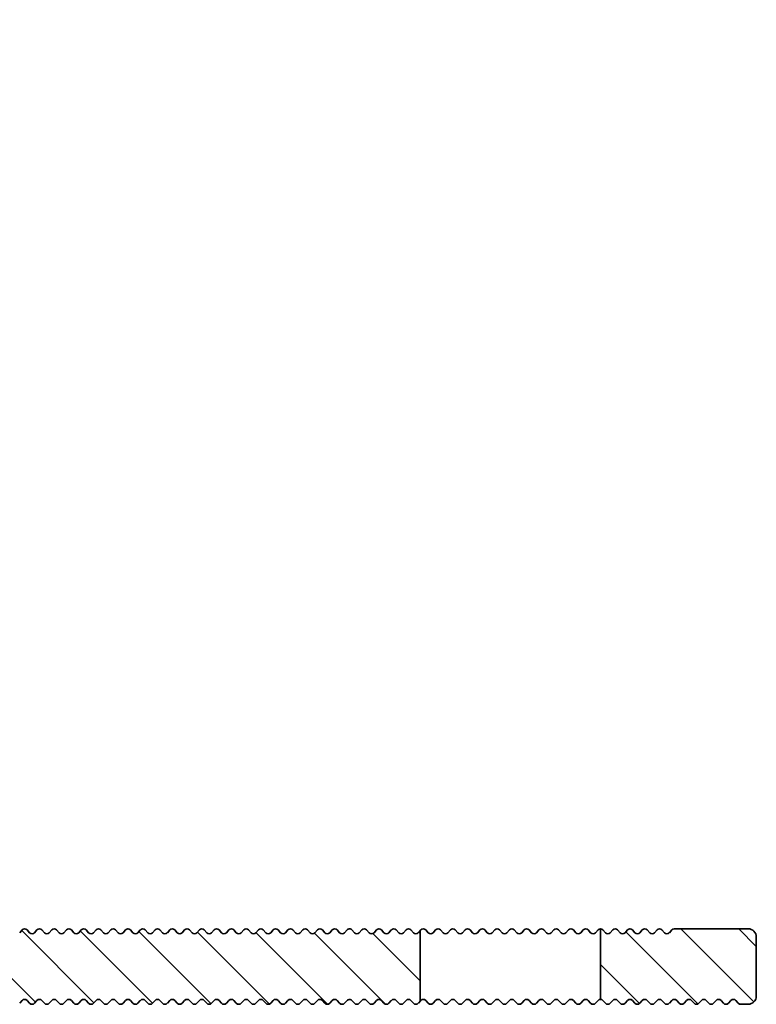
# Model space of a CAD drawing. Units: millimetres. Extents: x -99 to 492, y -60 to 940.
# Drawn here: x 54 to 99, y 540 to 600 of the extents above; entities that cross this region are included whole.
import ezdxf

# ---------------------------------------------------------------- set-up
doc = ezdxf.new("R2010")
doc.units = ezdxf.units.MM
doc.layers.add('AM_8', color=1, linetype='Continuous', lineweight=25)
doc.layers.add('GEO', color=4, linetype='Continuous', lineweight=35)

# ---------------------------------------------------------------- blocks, each defined once
blk = doc.blocks.new('FSX 75-60 - Trägerprofil')
at = {"layer": 'AM_8'}
h = blk.add_hatch(dxfattribs=at)
h.set_pattern_fill('_U', color=256, scale=2.5, angle=45, style=0, pattern_type=0)
h.set_pattern_definition([(45, (26, -591.5), (-1.767767, 1.767767), [])])
edge = h.paths.add_edge_path()
edge.add_line((-7.165, -12.821), (-12, -12.821))
edge.add_arc((-12, -13.321), 0.5, 90, 180)
edge.add_line((-12.5, -13.321), (-12.5, -16.071))
edge.add_arc((-12, -16.071), 0.5, 180, 270)
edge.add_line((-12, -16.571), (-2.5, -16.571))
edge.add_arc((-2.5, -17.071), 0.5, 0, 90, ccw=False)
edge.add_line((-2, -17.071), (-2, -46.4))
edge.add_arc((-2.5, -46.4), 0.5, -90, 0, ccw=False)
edge.add_line((-2.5, -46.9), (-12.5, -46.9))
edge.add_arc((-12.5, -47.1), 0.2, 90, 137.66616)
edge.add_line((-12.648, -46.965), (-12.802, -47.135))
edge.add_arc((-12.95, -47), 0.2, 270, 317.66616, ccw=False)
edge.add_line((-12.95, -47.2), (-27.95, -47.2))
edge.add_arc((-27.95, -47), 0.2, 222.33384, 270, ccw=False)
edge.add_line((-28.098, -47.135), (-28.252, -46.965))
edge.add_arc((-28.4, -47.1), 0.2, 42.33384, 137.66616)
edge.add_line((-28.548, -46.965), (-28.702, -47.135))
edge.add_arc((-28.85, -47), 0.2, 222.33384, 317.66616, ccw=False)
edge.add_line((-28.998, -47.135), (-29.152, -46.965))
edge.add_arc((-29.3, -47.1), 0.2, 42.33384, 137.66616)
edge.add_line((-29.448, -46.965), (-29.602, -47.135))
edge.add_arc((-29.75, -47), 0.2, 222.33384, 317.66616, ccw=False)
edge.add_line((-29.898, -47.135), (-30.052, -46.965))
edge.add_arc((-30.2, -47.1), 0.2, 42.33384, 137.66616)
edge.add_line((-30.348, -46.965), (-30.502, -47.135))
edge.add_arc((-30.65, -47), 0.2, 222.33384, 317.66616, ccw=False)
edge.add_line((-30.798, -47.135), (-30.952, -46.965))
edge.add_arc((-31.1, -47.1), 0.2, 42.33384, 137.66616)
edge.add_line((-31.248, -46.965), (-31.402, -47.135))
edge.add_arc((-31.55, -47), 0.2, 222.33384, 317.66616, ccw=False)
edge.add_line((-31.698, -47.135), (-31.852, -46.965))
edge.add_arc((-32, -47.1), 0.2, 42.33384, 137.66616)
edge.add_line((-32.148, -46.965), (-32.302, -47.135))
edge.add_arc((-32.45, -47), 0.2, 222.33384, 317.66616, ccw=False)
edge.add_line((-32.598, -47.135), (-32.752, -46.965))
edge.add_arc((-32.9, -47.1), 0.2, 42.33384, 137.66616)
edge.add_line((-33.048, -46.965), (-33.202, -47.135))
edge.add_arc((-33.35, -47), 0.2, 222.33384, 317.66616, ccw=False)
edge.add_line((-33.498, -47.135), (-33.652, -46.965))
edge.add_arc((-33.8, -47.1), 0.2, 42.33384, 137.66616)
edge.add_line((-33.948, -46.965), (-34.102, -47.135))
edge.add_arc((-34.25, -47), 0.2, 222.33384, 317.66616, ccw=False)
edge.add_line((-34.398, -47.135), (-34.552, -46.965))
edge.add_arc((-34.7, -47.1), 0.2, 42.33384, 137.66616)
edge.add_line((-34.848, -46.965), (-35.002, -47.135))
edge.add_arc((-35.15, -47), 0.2, 222.33384, 317.66616, ccw=False)
edge.add_line((-35.298, -47.135), (-35.452, -46.965))
edge.add_arc((-35.6, -47.1), 0.2, 42.33384, 137.66616)
edge.add_line((-35.748, -46.965), (-35.902, -47.135))
edge.add_arc((-36.05, -47), 0.2, 222.33384, 317.66616, ccw=False)
edge.add_line((-36.198, -47.135), (-36.352, -46.965))
edge.add_arc((-36.5, -47.1), 0.2, 42.33384, 137.66616)
edge.add_line((-36.648, -46.965), (-36.802, -47.135))
edge.add_arc((-36.95, -47), 0.2, 222.33384, 317.66616, ccw=False)
edge.add_line((-37.098, -47.135), (-37.252, -46.965))
edge.add_arc((-37.4, -47.1), 0.2, 42.33384, 137.66616)
edge.add_line((-37.548, -46.965), (-37.702, -47.135))
edge.add_arc((-37.85, -47), 0.2, 222.33384, 317.66616, ccw=False)
edge.add_line((-37.998, -47.135), (-38.152, -46.965))
edge.add_arc((-38.3, -47.1), 0.2, 42.33384, 137.66616)
edge.add_line((-38.448, -46.965), (-38.602, -47.135))
edge.add_arc((-38.75, -47), 0.2, 222.33384, 317.66616, ccw=False)
edge.add_line((-38.898, -47.135), (-39.052, -46.965))
edge.add_arc((-39.2, -47.1), 0.2, 42.33384, 137.66616)
edge.add_line((-39.348, -46.965), (-39.502, -47.135))
edge.add_arc((-39.65, -47), 0.2, 222.33384, 317.66616, ccw=False)
edge.add_line((-39.798, -47.135), (-39.952, -46.965))
edge.add_arc((-40.1, -47.1), 0.2, 42.33384, 137.66616)
edge.add_line((-40.248, -46.965), (-40.402, -47.135))
edge.add_arc((-40.55, -47), 0.2, 222.33384, 317.66616, ccw=False)
edge.add_line((-40.698, -47.135), (-40.852, -46.965))
edge.add_arc((-41, -47.1), 0.2, 42.33384, 137.66616)
edge.add_line((-41.148, -46.965), (-41.302, -47.135))
edge.add_arc((-41.45, -47), 0.2, 222.33384, 317.66616, ccw=False)
edge.add_line((-41.598, -47.135), (-41.752, -46.965))
edge.add_arc((-41.9, -47.1), 0.2, 42.33384, 137.66616)
edge.add_line((-42.048, -46.965), (-42.202, -47.135))
edge.add_arc((-42.35, -47), 0.2, 222.33384, 317.66616, ccw=False)
edge.add_line((-42.498, -47.135), (-42.652, -46.965))
edge.add_arc((-42.8, -47.1), 0.2, 42.33384, 137.66616)
edge.add_line((-42.948, -46.965), (-43.102, -47.135))
edge.add_arc((-43.25, -47), 0.2, 222.33384, 317.66616, ccw=False)
edge.add_line((-43.398, -47.135), (-43.552, -46.965))
edge.add_arc((-43.7, -47.1), 0.2, 42.33384, 137.66616)
edge.add_line((-43.848, -46.965), (-44.002, -47.135))
edge.add_arc((-44.15, -47), 0.2, 222.33384, 317.66616, ccw=False)
edge.add_line((-44.298, -47.135), (-44.452, -46.965))
edge.add_arc((-44.6, -47.1), 0.2, 42.33384, 137.66616)
edge.add_line((-44.748, -46.965), (-44.902, -47.135))
edge.add_arc((-45.05, -47), 0.2, 222.33384, 317.66616, ccw=False)
edge.add_line((-45.198, -47.135), (-45.352, -46.965))
edge.add_arc((-45.5, -47.1), 0.2, 42.33384, 137.66616)
edge.add_line((-45.648, -46.965), (-45.802, -47.135))
edge.add_arc((-45.95, -47), 0.2, 222.33384, 317.66616, ccw=False)
edge.add_line((-46.098, -47.135), (-46.252, -46.965))
edge.add_arc((-46.4, -47.1), 0.2, 42.33384, 137.66616)
edge.add_line((-46.548, -46.965), (-46.702, -47.135))
edge.add_arc((-46.85, -47), 0.2, 222.33384, 317.66616, ccw=False)
edge.add_line((-46.998, -47.135), (-47.152, -46.965))
edge.add_arc((-47.3, -47.1), 0.2, 42.33384, 137.66616)
edge.add_line((-47.448, -46.965), (-47.602, -47.135))
edge.add_arc((-47.75, -47), 0.2, 222.33384, 317.66616, ccw=False)
edge.add_line((-47.898, -47.135), (-48.052, -46.965))
edge.add_arc((-48.2, -47.1), 0.2, 42.33384, 137.66616)
edge.add_line((-48.348, -46.965), (-48.502, -47.135))
edge.add_arc((-48.65, -47), 0.2, 222.33384, 317.66616, ccw=False)
edge.add_line((-48.798, -47.135), (-48.952, -46.965))
edge.add_arc((-49.1, -47.1), 0.2, 42.33384, 137.66616)
edge.add_line((-49.248, -46.965), (-49.402, -47.135))
edge.add_arc((-49.55, -47), 0.2, 222.33384, 317.66616, ccw=False)
edge.add_line((-49.698, -47.135), (-49.852, -46.965))
edge.add_arc((-50, -47.1), 0.2, 42.33384, 137.66616)
edge.add_line((-50.148, -46.965), (-50.302, -47.135))
edge.add_arc((-50.45, -47), 0.2, 222.33384, 317.66616, ccw=False)
edge.add_line((-50.598, -47.135), (-50.752, -46.965))
edge.add_arc((-50.9, -47.1), 0.2, 42.33384, 137.66616)
edge.add_line((-51.048, -46.965), (-51.202, -47.135))
edge.add_arc((-51.35, -47), 0.2, 222.33384, 317.66616, ccw=False)
edge.add_line((-51.498, -47.135), (-51.652, -46.965))
edge.add_arc((-51.8, -47.1), 0.2, 42.33384, 137.66616)
edge.add_line((-51.948, -46.965), (-52.102, -47.135))
edge.add_arc((-52.25, -47), 0.2, 222.33384, 317.66616, ccw=False)
edge.add_line((-52.398, -47.135), (-52.5, -47.023))
edge.add_line((-52.5, -47.023), (-52.5, -51.323))
edge.add_line((-52.5, -51.323), (-52.398, -51.435))
edge.add_arc((-52.25, -51.3), 0.2, 222.33384, 317.66616)
edge.add_line((-52.102, -51.435), (-51.948, -51.265))
edge.add_arc((-51.8, -51.4), 0.2, 42.33384, 137.66616, ccw=False)
edge.add_line((-51.652, -51.265), (-51.498, -51.435))
edge.add_arc((-51.35, -51.3), 0.2, 222.33384, 317.66616)
edge.add_line((-51.202, -51.435), (-51.048, -51.265))
edge.add_arc((-50.9, -51.4), 0.2, 42.33384, 137.66616, ccw=False)
edge.add_line((-50.752, -51.265), (-50.598, -51.435))
edge.add_arc((-50.45, -51.3), 0.2, 222.33384, 317.66616)
edge.add_line((-50.302, -51.435), (-50.148, -51.265))
edge.add_arc((-50, -51.4), 0.2, 42.33384, 137.66616, ccw=False)
edge.add_line((-49.852, -51.265), (-49.698, -51.435))
edge.add_arc((-49.55, -51.3), 0.2, 222.33384, 317.66616)
edge.add_line((-49.402, -51.435), (-49.248, -51.265))
edge.add_arc((-49.1, -51.4), 0.2, 42.33384, 137.66616, ccw=False)
edge.add_line((-48.952, -51.265), (-48.798, -51.435))
edge.add_arc((-48.65, -51.3), 0.2, 222.33384, 317.66616)
edge.add_line((-48.502, -51.435), (-48.348, -51.265))
edge.add_arc((-48.2, -51.4), 0.2, 42.33384, 137.66616, ccw=False)
edge.add_line((-48.052, -51.265), (-47.898, -51.435))
edge.add_arc((-47.75, -51.3), 0.2, 222.33384, 317.66616)
edge.add_line((-47.602, -51.435), (-47.448, -51.265))
edge.add_arc((-47.3, -51.4), 0.2, 42.33384, 137.66616, ccw=False)
edge.add_line((-47.152, -51.265), (-46.998, -51.435))
edge.add_arc((-46.85, -51.3), 0.2, 222.33384, 317.66616)
edge.add_line((-46.702, -51.435), (-46.548, -51.265))
edge.add_arc((-46.4, -51.4), 0.2, 42.33384, 137.66616, ccw=False)
edge.add_line((-46.252, -51.265), (-46.098, -51.435))
edge.add_arc((-45.95, -51.3), 0.2, 222.33384, 317.66616)
edge.add_line((-45.802, -51.435), (-45.648, -51.265))
edge.add_arc((-45.5, -51.4), 0.2, 42.33384, 137.66616, ccw=False)
edge.add_line((-45.352, -51.265), (-45.198, -51.435))
edge.add_arc((-45.05, -51.3), 0.2, 222.33384, 317.66616)
edge.add_line((-44.902, -51.435), (-44.748, -51.265))
edge.add_arc((-44.6, -51.4), 0.2, 42.33384, 137.66616, ccw=False)
edge.add_line((-44.452, -51.265), (-44.298, -51.435))
edge.add_arc((-44.15, -51.3), 0.2, 222.33384, 317.66616)
edge.add_line((-44.002, -51.435), (-43.848, -51.265))
edge.add_arc((-43.7, -51.4), 0.2, 42.33384, 137.66616, ccw=False)
edge.add_line((-43.552, -51.265), (-43.398, -51.435))
edge.add_arc((-43.25, -51.3), 0.2, 222.33384, 317.66616)
edge.add_line((-43.102, -51.435), (-42.948, -51.265))
edge.add_arc((-42.8, -51.4), 0.2, 42.33384, 137.66616, ccw=False)
edge.add_line((-42.652, -51.265), (-42.498, -51.435))
edge.add_arc((-42.35, -51.3), 0.2, 222.33384, 317.66616)
edge.add_line((-42.202, -51.435), (-42.048, -51.265))
edge.add_arc((-41.9, -51.4), 0.2, 42.33384, 137.66616, ccw=False)
edge.add_line((-41.752, -51.265), (-41.598, -51.435))
edge.add_arc((-41.45, -51.3), 0.2, 222.33384, 317.66616)
edge.add_line((-41.302, -51.435), (-41.148, -51.265))
edge.add_arc((-41, -51.4), 0.2, 42.33384, 137.66616, ccw=False)
edge.add_line((-40.852, -51.265), (-40.698, -51.435))
edge.add_arc((-40.55, -51.3), 0.2, 222.33384, 317.66616)
edge.add_line((-40.402, -51.435), (-40.248, -51.265))
edge.add_arc((-40.1, -51.4), 0.2, 42.33384, 137.66616, ccw=False)
edge.add_line((-39.952, -51.265), (-39.798, -51.435))
edge.add_arc((-39.65, -51.3), 0.2, 222.33384, 317.66616)
edge.add_line((-39.502, -51.435), (-39.348, -51.265))
edge.add_arc((-39.2, -51.4), 0.2, 42.33384, 137.66616, ccw=False)
edge.add_line((-39.052, -51.265), (-38.898, -51.435))
edge.add_arc((-38.75, -51.3), 0.2, 222.33384, 317.66616)
edge.add_line((-38.602, -51.435), (-38.448, -51.265))
edge.add_arc((-38.3, -51.4), 0.2, 42.33384, 137.66616, ccw=False)
edge.add_line((-38.152, -51.265), (-37.998, -51.435))
edge.add_arc((-37.85, -51.3), 0.2, 222.33384, 317.66616)
edge.add_line((-37.702, -51.435), (-37.548, -51.265))
edge.add_arc((-37.4, -51.4), 0.2, 42.33384, 137.66616, ccw=False)
edge.add_line((-37.252, -51.265), (-37.098, -51.435))
edge.add_arc((-36.95, -51.3), 0.2, 222.33384, 317.66616)
edge.add_line((-36.802, -51.435), (-36.648, -51.265))
edge.add_arc((-36.5, -51.4), 0.2, 42.33384, 137.66616, ccw=False)
edge.add_line((-36.352, -51.265), (-36.198, -51.435))
edge.add_arc((-36.05, -51.3), 0.2, 222.33384, 317.66616)
edge.add_line((-35.902, -51.435), (-35.748, -51.265))
edge.add_arc((-35.6, -51.4), 0.2, 42.33384, 137.66616, ccw=False)
edge.add_line((-35.452, -51.265), (-35.298, -51.435))
edge.add_arc((-35.15, -51.3), 0.2, 222.33384, 317.66616)
edge.add_line((-35.002, -51.435), (-34.848, -51.265))
edge.add_arc((-34.7, -51.4), 0.2, 42.33384, 137.66616, ccw=False)
edge.add_line((-34.552, -51.265), (-34.398, -51.435))
edge.add_arc((-34.25, -51.3), 0.2, 222.33384, 317.66616)
edge.add_line((-34.102, -51.435), (-33.948, -51.265))
edge.add_arc((-33.8, -51.4), 0.2, 42.33384, 137.66616, ccw=False)
edge.add_line((-33.652, -51.265), (-33.498, -51.435))
edge.add_arc((-33.35, -51.3), 0.2, 222.33384, 317.66616)
edge.add_line((-33.202, -51.435), (-33.048, -51.265))
edge.add_arc((-32.9, -51.4), 0.2, 42.33384, 137.66616, ccw=False)
edge.add_line((-32.752, -51.265), (-32.598, -51.435))
edge.add_arc((-32.45, -51.3), 0.2, 222.33384, 317.66616)
edge.add_line((-32.302, -51.435), (-32.148, -51.265))
edge.add_arc((-32, -51.4), 0.2, 42.33384, 137.66616, ccw=False)
edge.add_line((-31.852, -51.265), (-31.698, -51.435))
edge.add_arc((-31.55, -51.3), 0.2, 222.33384, 317.66616)
edge.add_line((-31.402, -51.435), (-31.248, -51.265))
edge.add_arc((-31.1, -51.4), 0.2, 42.33384, 137.66616, ccw=False)
edge.add_line((-30.952, -51.265), (-30.798, -51.435))
edge.add_arc((-30.65, -51.3), 0.2, 222.33384, 317.66616)
edge.add_line((-30.502, -51.435), (-30.348, -51.265))
edge.add_arc((-30.2, -51.4), 0.2, 42.33384, 137.66616, ccw=False)
edge.add_line((-30.052, -51.265), (-29.898, -51.435))
edge.add_arc((-29.75, -51.3), 0.2, 222.33384, 317.66616)
edge.add_line((-29.602, -51.435), (-29.448, -51.265))
edge.add_arc((-29.3, -51.4), 0.2, 42.33384, 137.66616, ccw=False)
edge.add_line((-29.152, -51.265), (-28.998, -51.435))
edge.add_arc((-28.85, -51.3), 0.2, 222.33384, 317.66616)
edge.add_line((-28.702, -51.435), (-28.548, -51.265))
edge.add_arc((-28.4, -51.4), 0.2, 42.33384, 137.66616, ccw=False)
edge.add_line((-28.252, -51.265), (-28.098, -51.435))
edge.add_arc((-27.95, -51.3), 0.2, 222.33384, 317.66616)
edge.add_line((-27.802, -51.435), (-27.648, -51.265))
edge.add_arc((-27.5, -51.4), 0.2, 42.33384, 137.66616, ccw=False)
edge.add_line((-27.352, -51.265), (-27.198, -51.435))
edge.add_arc((-27.05, -51.3), 0.2, 222.33384, 317.66616)
edge.add_line((-26.902, -51.435), (-26.748, -51.265))
edge.add_arc((-26.6, -51.4), 0.2, 42.33384, 137.66616, ccw=False)
edge.add_line((-26.452, -51.265), (-26.298, -51.435))
edge.add_arc((-26.15, -51.3), 0.2, 222.33384, 317.66616)
edge.add_line((-26.002, -51.435), (-25.848, -51.265))
edge.add_arc((-25.7, -51.4), 0.2, 42.33384, 137.66616, ccw=False)
edge.add_line((-25.552, -51.265), (-25.398, -51.435))
edge.add_arc((-25.25, -51.3), 0.2, 222.33384, 317.66616)
edge.add_line((-25.102, -51.435), (-24.948, -51.265))
edge.add_arc((-24.8, -51.4), 0.2, 42.33384, 137.66616, ccw=False)
edge.add_line((-24.652, -51.265), (-24.498, -51.435))
edge.add_arc((-24.35, -51.3), 0.2, 222.33384, 317.66616)
edge.add_line((-24.202, -51.435), (-24.048, -51.265))
edge.add_arc((-23.9, -51.4), 0.2, 42.33384, 137.66616, ccw=False)
edge.add_line((-23.752, -51.265), (-23.598, -51.435))
edge.add_arc((-23.45, -51.3), 0.2, 222.33384, 317.66616)
edge.add_line((-23.302, -51.435), (-23.148, -51.265))
edge.add_arc((-23, -51.4), 0.2, 42.33384, 137.66616, ccw=False)
edge.add_line((-22.852, -51.265), (-22.698, -51.435))
edge.add_arc((-22.55, -51.3), 0.2, 222.33384, 317.66616)
edge.add_line((-22.402, -51.435), (-22.248, -51.265))
edge.add_arc((-22.1, -51.4), 0.2, 42.33384, 137.66616, ccw=False)
edge.add_line((-21.952, -51.265), (-21.798, -51.435))
edge.add_arc((-21.65, -51.3), 0.2, 222.33384, 317.66616)
edge.add_line((-21.502, -51.435), (-21.348, -51.265))
edge.add_arc((-21.2, -51.4), 0.2, 42.33384, 137.66616, ccw=False)
edge.add_line((-21.052, -51.265), (-20.898, -51.435))
edge.add_arc((-20.75, -51.3), 0.2, 222.33384, 317.66616)
edge.add_line((-20.602, -51.435), (-20.448, -51.265))
edge.add_arc((-20.3, -51.4), 0.2, 42.33384, 137.66616, ccw=False)
edge.add_line((-20.152, -51.265), (-19.998, -51.435))
edge.add_arc((-19.85, -51.3), 0.2, 222.33384, 317.66616)
edge.add_line((-19.702, -51.435), (-19.548, -51.265))
edge.add_arc((-19.4, -51.4), 0.2, 42.33384, 137.66616, ccw=False)
edge.add_line((-19.252, -51.265), (-19.098, -51.435))
edge.add_arc((-18.95, -51.3), 0.2, 222.33384, 317.66616)
edge.add_line((-18.802, -51.435), (-18.648, -51.265))
edge.add_arc((-18.5, -51.4), 0.2, 42.33384, 137.66616, ccw=False)
edge.add_line((-18.352, -51.265), (-18.198, -51.435))
edge.add_arc((-18.05, -51.3), 0.2, 222.33384, 317.66616)
edge.add_line((-17.902, -51.435), (-17.748, -51.265))
edge.add_arc((-17.6, -51.4), 0.2, 42.33384, 137.66616, ccw=False)
edge.add_line((-17.452, -51.265), (-17.298, -51.435))
edge.add_arc((-17.15, -51.3), 0.2, 222.33384, 317.66616)
edge.add_line((-17.002, -51.435), (-16.848, -51.265))
edge.add_arc((-16.7, -51.4), 0.2, 42.33384, 137.66616, ccw=False)
edge.add_line((-16.552, -51.265), (-16.398, -51.435))
edge.add_arc((-16.25, -51.3), 0.2, 222.33384, 317.66616)
edge.add_line((-16.102, -51.435), (-15.948, -51.265))
edge.add_arc((-15.8, -51.4), 0.2, 42.33384, 137.66616, ccw=False)
edge.add_line((-15.652, -51.265), (-15.498, -51.435))
edge.add_arc((-15.35, -51.3), 0.2, 222.33384, 317.66616)
edge.add_line((-15.202, -51.435), (-15.048, -51.265))
edge.add_arc((-14.9, -51.4), 0.2, 42.33384, 137.66616, ccw=False)
edge.add_line((-14.752, -51.265), (-14.598, -51.435))
edge.add_arc((-14.45, -51.3), 0.2, 222.33384, 317.66616)
edge.add_line((-14.302, -51.435), (-14.148, -51.265))
edge.add_arc((-14, -51.4), 0.2, 42.33384, 137.66616, ccw=False)
edge.add_line((-13.852, -51.265), (-13.698, -51.435))
edge.add_arc((-13.55, -51.3), 0.2, 222.33384, 317.66616)
edge.add_line((-13.402, -51.435), (-13.248, -51.265))
edge.add_arc((-13.1, -51.4), 0.2, 42.33384, 137.66616, ccw=False)
edge.add_line((-12.952, -51.265), (-12.798, -51.435))
edge.add_arc((-12.65, -51.3), 0.2, 222.33384, 317.66616)
edge.add_line((-12.502, -51.435), (-12.348, -51.265))
edge.add_arc((-12.2, -51.4), 0.2, 42.33384, 137.66616, ccw=False)
edge.add_line((-12.052, -51.265), (-11.898, -51.435))
edge.add_arc((-11.75, -51.3), 0.2, 222.33384, 317.66616)
edge.add_line((-11.602, -51.435), (-11.448, -51.265))
edge.add_arc((-11.3, -51.4), 0.2, 42.33384, 137.66616, ccw=False)
edge.add_line((-11.152, -51.265), (-10.998, -51.435))
edge.add_arc((-10.85, -51.3), 0.2, 222.33384, 317.66616)
edge.add_line((-10.702, -51.435), (-10.548, -51.265))
edge.add_arc((-10.4, -51.4), 0.2, 42.33384, 137.66616, ccw=False)
edge.add_line((-10.252, -51.265), (-10.098, -51.435))
edge.add_arc((-9.95, -51.3), 0.2, 222.33384, 317.66616)
edge.add_line((-9.802, -51.435), (-9.648, -51.265))
edge.add_arc((-9.5, -51.4), 0.2, 42.33384, 137.66616, ccw=False)
edge.add_line((-9.352, -51.265), (-9.198, -51.435))
edge.add_arc((-9.05, -51.3), 0.2, 222.33384, 317.66616)
edge.add_line((-8.902, -51.435), (-8.748, -51.265))
edge.add_arc((-8.6, -51.4), 0.2, 42.33384, 137.66616, ccw=False)
edge.add_line((-8.452, -51.265), (-8.298, -51.435))
edge.add_arc((-8.15, -51.3), 0.2, 222.33384, 317.66616)
edge.add_line((-8.002, -51.435), (-7.848, -51.265))
edge.add_arc((-7.7, -51.4), 0.2, 42.33384, 137.66616, ccw=False)
edge.add_line((-7.552, -51.265), (-7.398, -51.435))
edge.add_arc((-7.25, -51.3), 0.2, 222.33384, 317.66616)
edge.add_line((-7.102, -51.435), (-6.948, -51.265))
edge.add_arc((-6.8, -51.4), 0.2, 42.33384, 137.66616, ccw=False)
edge.add_line((-6.652, -51.265), (-6.498, -51.435))
edge.add_arc((-6.35, -51.3), 0.2, 222.33384, 317.66616)
edge.add_line((-6.202, -51.435), (-6.048, -51.265))
edge.add_arc((-5.9, -51.4), 0.2, 42.33384, 137.66616, ccw=False)
edge.add_line((-5.752, -51.265), (-5.598, -51.435))
edge.add_arc((-5.45, -51.3), 0.2, 222.33384, 317.66616)
edge.add_line((-5.302, -51.435), (-5.148, -51.265))
edge.add_arc((-5, -51.4), 0.2, 42.33384, 137.66616, ccw=False)
edge.add_line((-4.852, -51.265), (-4.698, -51.435))
edge.add_arc((-4.55, -51.3), 0.2, 222.33384, 317.66616)
edge.add_line((-4.402, -51.435), (-4.248, -51.265))
edge.add_arc((-4.1, -51.4), 0.2, 42.33384, 137.66616, ccw=False)
edge.add_line((-3.952, -51.265), (-3.798, -51.435))
edge.add_arc((-3.65, -51.3), 0.2, 222.33384, 317.66616)
edge.add_line((-3.502, -51.435), (-3.348, -51.265))
edge.add_arc((-3.2, -51.4), 0.2, 42.33384, 137.66616, ccw=False)
edge.add_line((-3.052, -51.265), (-2.898, -51.435))
edge.add_arc((-2.75, -51.3), 0.2, 222.33384, 317.66616)
edge.add_line((-2.602, -51.435), (-2.448, -51.265))
edge.add_arc((-2.3, -51.4), 0.2, 42.33384, 137.66616, ccw=False)
edge.add_line((-2.152, -51.265), (-1.998, -51.435))
edge.add_arc((-1.85, -51.3), 0.2, 222.33384, 317.66616)
edge.add_line((-1.702, -51.435), (-1.548, -51.265))
edge.add_arc((-1.4, -51.4), 0.2, 42.33384, 137.66616, ccw=False)
edge.add_line((-1.252, -51.265), (-1.098, -51.435))
edge.add_arc((-0.95, -51.3), 0.2, 222.33384, 317.66616)
edge.add_line((-0.802, -51.435), (-0.648, -51.265))
edge.add_arc((-0.5, -51.4), 0.2, 42.33384, 137.66616, ccw=False)
edge.add_line((-0.352, -51.265), (-0.198, -51.435))
edge.add_arc((-0.05, -51.3), 0.2, 222.33384, 317.66616)
edge.add_line((0.098, -51.435), (0.252, -51.265))
edge.add_arc((0.4, -51.4), 0.2, 42.33384, 137.66616, ccw=False)
edge.add_line((0.548, -51.265), (0.702, -51.435))
edge.add_arc((0.85, -51.3), 0.2, 222.33384, 270)
edge.add_line((0.85, -51.5), (1.5, -51.5))
edge.add_arc((1.5, -51), 0.5, 270, 360)
edge.add_line((2, -51), (2, -0.5))
edge.add_arc((2.5, -0.5), 0.5, 90, 180, ccw=False)
edge.add_line((2.5, 0), (3.464, 0))
edge.add_arc((3.464, 0.5), 0.5, 270, 368.21321)
edge.add_arc((0, 0), 4, 8.21321, 198.62063)
edge.add_arc((-4.264, -1.437), 0.5, -65, 18.62063, ccw=False)
edge.add_line((-4.053, -1.89), (-7.236, -3.374))
edge.add_arc((-7.448, -2.921), 0.5, 201.41668, 295, ccw=False)
edge.add_arc((0, 0), 8.5, 162.80341, 201.41668, ccw=False)
edge.add_arc((-8.407, 2.602), 0.3, 342.80341, 470.63233)
edge.add_arc((-8.935, 4.006), 1.2, 152.92695, 290.63233, ccw=False)
edge.add_line((-10.004, 4.552), (-9.982, 4.594))
edge.add_arc((-8.882, 4.055), 1.225, 152.90471, 153.87467, ccw=False)
edge.add_line((-9.973, 4.613), (-9.776, 4.997))
edge.add_line((-9.776, 4.997), (-9.549, 5.442))
edge.add_arc((-8.48, 4.896), 1.2, 15.22157, 152.92695, ccw=False)
edge.add_arc((-7.033, 5.29), 0.3, 195.22157, 323.05047)
edge.add_arc((0, 0), 8.5, 120, 143.05048, ccw=False)
edge.add_arc((-4.5, 7.794), 0.5, 300, 360)
edge.add_line((-4, 7.794), (-4, 8))
edge.add_arc((-4.5, 8), 0.5, 0, 90)
edge.add_line((-4.5, 8.5), (-12, 8.5))
edge.add_arc((-12, 8), 0.5, 90, 180)
edge.add_line((-12.5, 8), (-12.5, -7.821))
edge.add_arc((-12, -7.821), 0.5, 180, 270)
edge.add_line((-12, -8.321), (-7.165, -8.321))
edge.add_arc((-7.165, -7.821), 0.5, 270, 308.21321)
edge.add_arc((-5, -10.571), 3, -128.21321, 128.21321, ccw=False)
edge.add_arc((-7.165, -13.321), 0.5, 51.78679, 90)
h = blk.add_hatch(dxfattribs=at)
h.set_pattern_fill('_U', color=256, scale=2.5, angle=45, style=0, pattern_type=0)
h.set_pattern_definition([(45, (26, -229.5), (-1.767767, 1.767767), [])])
edge = h.paths.add_edge_path()
edge.add_arc((-65.3, -47.1), 0.2, 402.33384, 497.66616, ccw=False)
edge.add_line((-65.152, -46.965), (-64.998, -47.135))
edge.add_arc((-64.85, -47), 0.2, 222.33384, 317.66616)
edge.add_line((-64.702, -47.135), (-64.548, -46.965))
edge.add_arc((-64.4, -47.1), 0.2, 402.33384, 497.66616, ccw=False)
edge.add_line((-64.252, -46.965), (-64.098, -47.135))
edge.add_arc((-63.95, -47), 0.2, 222.33384, 317.66616)
edge.add_line((-63.802, -47.135), (-63.648, -46.965))
edge.add_arc((-63.5, -47.1), 0.2, 450, 497.66616, ccw=False)
edge.add_line((-63.5, -46.9), (-63.5, -51.2))
edge.add_arc((-63.5, -51.4), 0.2, 450, 497.66616)
edge.add_line((-63.648, -51.265), (-63.802, -51.435))
edge.add_arc((-63.95, -51.3), 0.2, 222.33384, 317.66616, ccw=False)
edge.add_line((-64.098, -51.435), (-64.252, -51.265))
edge.add_arc((-64.4, -51.4), 0.2, 402.33384, 497.66616)
edge.add_line((-64.548, -51.265), (-64.702, -51.435))
edge.add_arc((-64.85, -51.3), 0.2, 222.33384, 317.66616, ccw=False)
edge.add_line((-64.998, -51.435), (-65.152, -51.265))
edge.add_arc((-65.3, -51.4), 0.2, 402.33384, 497.66616)
edge.add_line((-65.448, -51.265), (-65.602, -51.435))
edge.add_arc((-65.75, -51.3), 0.2, 222.33384, 317.66616, ccw=False)
edge.add_line((-65.898, -51.435), (-66.052, -51.265))
edge.add_arc((-66.2, -51.4), 0.2, 402.33384, 497.66616)
edge.add_line((-66.348, -51.265), (-66.502, -51.435))
edge.add_arc((-66.65, -51.3), 0.2, 222.33384, 317.66616, ccw=False)
edge.add_line((-66.798, -51.435), (-66.952, -51.265))
edge.add_arc((-67.1, -51.4), 0.2, 402.33384, 497.66616)
edge.add_line((-67.248, -51.265), (-67.402, -51.435))
edge.add_arc((-67.55, -51.3), 0.2, 222.33384, 317.66616, ccw=False)
edge.add_line((-67.698, -51.435), (-67.852, -51.265))
edge.add_arc((-68, -51.4), 0.2, 402.33384, 497.66616)
edge.add_line((-68.148, -51.265), (-68.302, -51.435))
edge.add_arc((-68.45, -51.3), 0.2, 222.33384, 317.66616, ccw=False)
edge.add_line((-68.598, -51.435), (-68.752, -51.265))
edge.add_arc((-68.9, -51.4), 0.2, 402.33384, 497.66616)
edge.add_line((-69.048, -51.265), (-69.202, -51.435))
edge.add_arc((-69.35, -51.3), 0.2, 222.33384, 317.66616, ccw=False)
edge.add_line((-69.498, -51.435), (-69.652, -51.265))
edge.add_arc((-69.8, -51.4), 0.2, 402.33384, 497.66616)
edge.add_line((-69.948, -51.265), (-70.102, -51.435))
edge.add_arc((-70.25, -51.3), 0.2, 222.33384, 317.66616, ccw=False)
edge.add_line((-70.398, -51.435), (-70.552, -51.265))
edge.add_arc((-70.7, -51.4), 0.2, 402.33384, 497.66616)
edge.add_line((-70.848, -51.265), (-71.002, -51.435))
edge.add_arc((-71.15, -51.3), 0.2, 222.33384, 317.66616, ccw=False)
edge.add_line((-71.298, -51.435), (-71.452, -51.265))
edge.add_arc((-71.6, -51.4), 0.2, 402.33384, 497.66616)
edge.add_line((-71.748, -51.265), (-71.902, -51.435))
edge.add_arc((-72.05, -51.3), 0.2, 270, 317.66616, ccw=False)
edge.add_line((-72.05, -51.5), (-72.5, -51.5))
edge.add_arc((-72.5, -51), 0.5, 180, 270, ccw=False)
edge.add_line((-73, -51), (-73, -47.4))
edge.add_arc((-72.5, -47.4), 0.5, 450, 540, ccw=False)
edge.add_line((-72.5, -46.9), (-68, -46.9))
edge.add_arc((-68, -47.1), 0.2, 402.33384, 450, ccw=False)
edge.add_line((-67.852, -46.965), (-67.698, -47.135))
edge.add_arc((-67.55, -47), 0.2, 222.33384, 317.66616)
edge.add_line((-67.402, -47.135), (-67.248, -46.965))
edge.add_arc((-67.1, -47.1), 0.2, 402.33384, 497.66616, ccw=False)
edge.add_line((-66.952, -46.965), (-66.798, -47.135))
edge.add_arc((-66.65, -47), 0.2, 222.33384, 317.66616)
edge.add_line((-66.502, -47.135), (-66.348, -46.965))
edge.add_arc((-66.2, -47.1), 0.2, 402.33384, 497.66616, ccw=False)
edge.add_line((-66.052, -46.965), (-65.898, -47.135))
edge.add_arc((-65.75, -47), 0.2, 222.33384, 317.66616)
edge.add_line((-65.602, -47.135), (-65.448, -46.965))
at = {"layer": 'GEO'}
for p, q in [((-73, -51), (-73, -47.4)), ((-72.5, -46.9), (-68, -46.9)), ((-67.852, -46.965), (-67.698, -47.135)), ((-67.402, -47.135), (-67.248, -46.965)), ((-66.952, -46.965), (-66.798, -47.135)), ((-66.502, -47.135), (-66.348, -46.965)), ((-66.052, -46.965), (-65.898, -47.135)), ((-65.602, -47.135), (-65.448, -46.965)), ((-65.152, -46.965), (-64.998, -47.135)), ((-64.702, -47.135), (-64.548, -46.965)), ((-64.252, -46.965), (-64.098, -47.135)), ((-63.802, -47.135), (-63.648, -46.965)), ((-63.5, -51.2), (-63.5, -46.9)), ((-63.352, -46.965), (-63.198, -47.135)), ((-62.902, -47.135), (-62.748, -46.965)), ((-62.452, -46.965), (-62.298, -47.135)), ((-62.002, -47.135), (-61.848, -46.965)), ((-61.552, -46.965), (-61.398, -47.135)), ((-61.102, -47.135), (-60.948, -46.965)), ((-60.652, -46.965), (-60.498, -47.135)), ((-60.202, -47.135), (-60.048, -46.965)), ((-59.752, -46.965), (-59.598, -47.135)), ((-59.302, -47.135), (-59.148, -46.965)), ((-58.852, -46.965), (-58.698, -47.135)), ((-58.402, -47.135), (-58.248, -46.965)), ((-57.952, -46.965), (-57.798, -47.135)), ((-57.502, -47.135), (-57.348, -46.965)), ((-57.052, -46.965), (-56.898, -47.135)), ((-56.602, -47.135), (-56.448, -46.965)), ((-56.152, -46.965), (-55.998, -47.135)), ((-55.702, -47.135), (-55.548, -46.965)), ((-55.252, -46.965), (-55.098, -47.135)), ((-54.802, -47.135), (-54.648, -46.965)), ((-54.352, -46.965), (-54.198, -47.135)), ((-53.902, -47.135), (-53.748, -46.965)), ((-53.452, -46.965), (-53.298, -47.135)), ((-53.002, -47.135), (-52.848, -46.965)), ((-52.552, -46.965), (-52.398, -47.135)), ((-52.5, -51.323), (-52.5, -47.023)), ((-52.102, -47.135), (-51.948, -46.965)), ((-51.652, -46.965), (-51.498, -47.135)), ((-51.202, -47.135), (-51.048, -46.965)), ((-50.752, -46.965), (-50.598, -47.135)), ((-50.302, -47.135), (-50.148, -46.965)), ((-49.852, -46.965), (-49.698, -47.135)), ((-49.402, -47.135), (-49.248, -46.965)), ((-48.952, -46.965), (-48.798, -47.135)), ((-48.502, -47.135), (-48.348, -46.965)), ((-47.898, -47.135), (-48.052, -46.965)), ((-47.448, -46.965), (-47.602, -47.135)), ((-46.998, -47.135), (-47.152, -46.965)), ((-46.548, -46.965), (-46.702, -47.135)), ((-46.098, -47.135), (-46.252, -46.965)), ((-45.648, -46.965), (-45.802, -47.135)), ((-45.198, -47.135), (-45.352, -46.965)), ((-44.748, -46.965), (-44.902, -47.135)), ((-44.298, -47.135), (-44.452, -46.965)), ((-43.848, -46.965), (-44.002, -47.135)), ((-43.398, -47.135), (-43.552, -46.965)), ((-42.948, -46.965), (-43.102, -47.135)), ((-42.498, -47.135), (-42.652, -46.965)), ((-42.048, -46.965), (-42.202, -47.135)), ((-41.598, -47.135), (-41.752, -46.965)), ((-41.302, -47.135), (-41.148, -46.965)), ((-40.852, -46.965), (-40.698, -47.135)), ((-40.402, -47.135), (-40.248, -46.965)), ((-39.952, -46.965), (-39.798, -47.135)), ((-39.502, -47.135), (-39.348, -46.965)), ((-39.052, -46.965), (-38.898, -47.135)), ((-38.602, -47.135), (-38.448, -46.965)), ((-38.152, -46.965), (-37.998, -47.135)), ((-37.702, -47.135), (-37.548, -46.965)), ((-37.252, -46.965), (-37.098, -47.135)), ((-36.802, -47.135), (-36.648, -46.965)), ((-36.352, -46.965), (-36.198, -47.135)), ((-35.902, -47.135), (-35.748, -46.965)), ((-35.452, -46.965), (-35.298, -47.135)), ((-35.002, -47.135), (-34.848, -46.965)), ((-34.552, -46.965), (-34.398, -47.135)), ((-34.102, -47.135), (-33.948, -46.965)), ((-33.652, -46.965), (-33.498, -47.135)), ((-33.202, -47.135), (-33.048, -46.965)), ((-32.752, -46.965), (-32.598, -47.135)), ((-32.302, -47.135), (-32.148, -46.965)), ((-31.852, -46.965), (-31.698, -47.135)), ((-31.402, -47.135), (-31.248, -46.965)), ((-30.952, -46.965), (-30.798, -47.135)), ((-30.502, -47.135), (-30.348, -46.965)), ((-30.052, -46.965), (-29.898, -47.135)), ((-29.602, -47.135), (-29.448, -46.965)), ((-29.152, -46.965), (-28.998, -47.135)), ((-28.702, -47.135), (-28.548, -46.965)), ((-28.252, -46.965), (-28.098, -47.135)), ((-72.05, -51.5), (-72.5, -51.5)), ((-71.748, -51.265), (-71.902, -51.435)), ((-71.298, -51.435), (-71.452, -51.265)), ((-70.848, -51.265), (-71.002, -51.435)), ((-70.398, -51.435), (-70.552, -51.265)), ((-69.948, -51.265), (-70.102, -51.435)), ((-69.498, -51.435), (-69.652, -51.265)), ((-69.048, -51.265), (-69.202, -51.435)), ((-68.598, -51.435), (-68.752, -51.265)), ((-68.148, -51.265), (-68.302, -51.435)), ((-67.698, -51.435), (-67.852, -51.265)), ((-67.248, -51.265), (-67.402, -51.435)), ((-66.798, -51.435), (-66.952, -51.265)), ((-66.348, -51.265), (-66.502, -51.435)), ((-65.898, -51.435), (-66.052, -51.265)), ((-65.448, -51.265), (-65.602, -51.435)), ((-64.998, -51.435), (-65.152, -51.265)), ((-64.548, -51.265), (-64.702, -51.435)), ((-64.098, -51.435), (-64.252, -51.265)), ((-63.648, -51.265), (-63.802, -51.435)), ((-63.198, -51.435), (-63.352, -51.265)), ((-62.748, -51.265), (-62.902, -51.435)), ((-62.298, -51.435), (-62.452, -51.265)), ((-61.848, -51.265), (-62.002, -51.435)), ((-61.398, -51.435), (-61.552, -51.265)), ((-60.948, -51.265), (-61.102, -51.435)), ((-60.498, -51.435), (-60.652, -51.265)), ((-60.048, -51.265), (-60.202, -51.435)), ((-59.598, -51.435), (-59.752, -51.265)), ((-59.148, -51.265), (-59.302, -51.435)), ((-58.698, -51.435), (-58.852, -51.265)), ((-58.248, -51.265), (-58.402, -51.435)), ((-57.798, -51.435), (-57.952, -51.265)), ((-57.348, -51.265), (-57.502, -51.435)), ((-56.898, -51.435), (-57.052, -51.265)), ((-56.448, -51.265), (-56.602, -51.435)), ((-55.998, -51.435), (-56.152, -51.265)), ((-55.548, -51.265), (-55.702, -51.435)), ((-55.098, -51.435), (-55.252, -51.265)), ((-54.648, -51.265), (-54.802, -51.435)), ((-54.198, -51.435), (-54.352, -51.265)), ((-53.748, -51.265), (-53.902, -51.435)), ((-53.298, -51.435), (-53.452, -51.265)), ((-52.848, -51.265), (-53.002, -51.435)), ((-52.398, -51.435), (-52.552, -51.265)), ((-51.948, -51.265), (-52.102, -51.435)), ((-51.498, -51.435), (-51.652, -51.265)), ((-51.048, -51.265), (-51.202, -51.435)), ((-50.598, -51.435), (-50.752, -51.265)), ((-50.148, -51.265), (-50.302, -51.435)), ((-49.698, -51.435), (-49.852, -51.265)), ((-49.248, -51.265), (-49.402, -51.435)), ((-48.798, -51.435), (-48.952, -51.265)), ((-48.348, -51.265), (-48.502, -51.435)), ((-47.898, -51.435), (-48.052, -51.265)), ((-47.448, -51.265), (-47.602, -51.435)), ((-46.998, -51.435), (-47.152, -51.265)), ((-46.548, -51.265), (-46.702, -51.435)), ((-46.098, -51.435), (-46.252, -51.265)), ((-45.648, -51.265), (-45.802, -51.435)), ((-45.198, -51.435), (-45.352, -51.265)), ((-44.748, -51.265), (-44.902, -51.435)), ((-44.298, -51.435), (-44.452, -51.265)), ((-43.848, -51.265), (-44.002, -51.435)), ((-43.398, -51.435), (-43.552, -51.265)), ((-42.948, -51.265), (-43.102, -51.435)), ((-42.498, -51.435), (-42.652, -51.265)), ((-42.048, -51.265), (-42.202, -51.435)), ((-41.598, -51.435), (-41.752, -51.265)), ((-41.148, -51.265), (-41.302, -51.435)), ((-40.698, -51.435), (-40.852, -51.265)), ((-40.248, -51.265), (-40.402, -51.435)), ((-39.798, -51.435), (-39.952, -51.265)), ((-39.348, -51.265), (-39.502, -51.435)), ((-38.898, -51.435), (-39.052, -51.265)), ((-38.448, -51.265), (-38.602, -51.435)), ((-37.998, -51.435), (-38.152, -51.265)), ((-37.548, -51.265), (-37.702, -51.435)), ((-37.098, -51.435), (-37.252, -51.265)), ((-36.648, -51.265), (-36.802, -51.435)), ((-36.198, -51.435), (-36.352, -51.265)), ((-35.748, -51.265), (-35.902, -51.435)), ((-35.298, -51.435), (-35.452, -51.265)), ((-34.848, -51.265), (-35.002, -51.435)), ((-34.398, -51.435), (-34.552, -51.265)), ((-33.948, -51.265), (-34.102, -51.435)), ((-33.498, -51.435), (-33.652, -51.265)), ((-33.048, -51.265), (-33.202, -51.435)), ((-32.598, -51.435), (-32.752, -51.265)), ((-32.148, -51.265), (-32.302, -51.435)), ((-31.698, -51.435), (-31.852, -51.265)), ((-31.248, -51.265), (-31.402, -51.435)), ((-30.798, -51.435), (-30.952, -51.265)), ((-30.348, -51.265), (-30.502, -51.435)), ((-29.898, -51.435), (-30.052, -51.265)), ((-29.448, -51.265), (-29.602, -51.435)), ((-28.998, -51.435), (-29.152, -51.265)), ((-28.548, -51.265), (-28.702, -51.435)), ((-28.098, -51.435), (-28.252, -51.265))]:
    blk.add_line(p, q, dxfattribs=at)
for centre, radius, start, end in [((-72.5, -47.4), 0.5, 90, 180), ((-68, -47.1), 0.2, 42.33384, 90), ((-67.55, -47), 0.2, 222.33384, 317.66616), ((-67.1, -47.1), 0.2, 42.33384, 137.66616), ((-66.65, -47), 0.2, 222.33384, 317.66616), ((-66.2, -47.1), 0.2, 42.33384, 137.66616), ((-65.75, -47), 0.2, 222.33384, 317.66616), ((-65.3, -47.1), 0.2, 42.33384, 137.66616), ((-64.85, -47), 0.2, 222.33384, 317.66616), ((-64.4, -47.1), 0.2, 42.33384, 137.66616), ((-63.95, -47), 0.2, 222.33384, 317.66616), ((-63.5, -47.1), 0.2, 42.33384, 137.66616), ((-63.05, -47), 0.2, 222.33384, 317.66616), ((-62.6, -47.1), 0.2, 42.33384, 137.66616), ((-62.15, -47), 0.2, 222.33384, 317.66616), ((-61.7, -47.1), 0.2, 42.33384, 137.66616), ((-61.25, -47), 0.2, 222.33384, 317.66616), ((-60.8, -47.1), 0.2, 42.33384, 137.66616), ((-60.35, -47), 0.2, 222.33384, 317.66616), ((-59.9, -47.1), 0.2, 42.33384, 137.66616), ((-59.45, -47), 0.2, 222.33384, 317.66616), ((-59, -47.1), 0.2, 42.33384, 137.66616), ((-58.55, -47), 0.2, 222.33384, 317.66616), ((-58.1, -47.1), 0.2, 42.33384, 137.66616), ((-57.65, -47), 0.2, 222.33384, 317.66616), ((-57.2, -47.1), 0.2, 42.33384, 137.66616), ((-56.75, -47), 0.2, 222.33384, 317.66616), ((-56.3, -47.1), 0.2, 42.33384, 137.66616), ((-55.85, -47), 0.2, 222.33384, 317.66616), ((-55.4, -47.1), 0.2, 42.33384, 137.66616), ((-54.95, -47), 0.2, 222.33384, 317.66616), ((-54.5, -47.1), 0.2, 42.33384, 137.66616), ((-54.05, -47), 0.2, 222.33384, 317.66616), ((-53.6, -47.1), 0.2, 42.33384, 137.66616), ((-53.15, -47), 0.2, 222.33384, 317.66616), ((-52.7, -47.1), 0.2, 42.33384, 137.66616), ((-52.25, -47), 0.2, 222.33384, 317.66616), ((-51.8, -47.1), 0.2, 42.33384, 137.66616), ((-51.35, -47), 0.2, 222.33384, 317.66616), ((-50.9, -47.1), 0.2, 42.33384, 137.66616), ((-50.45, -47), 0.2, 222.33384, 317.66616), ((-50, -47.1), 0.2, 42.33384, 137.66616), ((-49.55, -47), 0.2, 222.33384, 317.66616), ((-49.1, -47.1), 0.2, 42.33384, 137.66616), ((-48.65, -47), 0.2, 222.33384, 317.66616), ((-48.2, -47.1), 0.2, 64.52007, 137.66616), ((-48.2, -47.1), 0.2, 42.33384, 64.52007), ((-47.75, -47), 0.2, 222.33384, 317.66616), ((-47.3, -47.1), 0.2, 42.33384, 137.66616), ((-46.85, -47), 0.2, 222.33384, 317.66616), ((-46.4, -47.1), 0.2, 42.33384, 137.66616), ((-45.95, -47), 0.2, 222.33384, 317.66616), ((-45.5, -47.1), 0.2, 42.33384, 137.66616), ((-45.05, -47), 0.2, 222.33384, 317.66616), ((-44.6, -47.1), 0.2, 42.33384, 137.66616), ((-44.15, -47), 0.2, 222.33384, 317.66616), ((-43.7, -47.1), 0.2, 42.33384, 137.66616), ((-43.25, -47), 0.2, 222.33384, 317.66616), ((-42.8, -47.1), 0.2, 42.33384, 137.66616), ((-42.35, -47), 0.2, 222.33384, 317.66616), ((-41.9, -47.1), 0.2, 42.33384, 137.66616), ((-41.45, -47), 0.2, 222.33384, 317.66616), ((-41, -47.1), 0.2, 42.33384, 137.66616), ((-40.55, -47), 0.2, 222.33384, 317.66616), ((-40.1, -47.1), 0.2, 42.33384, 137.66616), ((-39.65, -47), 0.2, 222.33384, 317.66616), ((-39.2, -47.1), 0.2, 42.33384, 137.66616), ((-38.75, -47), 0.2, 222.33384, 317.66616), ((-38.3, -47.1), 0.2, 42.33384, 137.66616), ((-37.85, -47), 0.2, 222.33384, 317.66616), ((-37.4, -47.1), 0.2, 42.33384, 137.66616), ((-36.95, -47), 0.2, 222.33384, 317.66616), ((-36.5, -47.1), 0.2, 42.33384, 137.66616), ((-36.05, -47), 0.2, 222.33384, 317.66616), ((-35.6, -47.1), 0.2, 42.33384, 137.66616), ((-35.15, -47), 0.2, 222.33384, 317.66616), ((-34.7, -47.1), 0.2, 42.33384, 137.66616), ((-34.25, -47), 0.2, 222.33384, 317.66616), ((-33.8, -47.1), 0.2, 42.33384, 137.66616), ((-33.35, -47), 0.2, 222.33384, 317.66616), ((-32.9, -47.1), 0.2, 42.33384, 137.66616), ((-32.45, -47), 0.2, 222.33384, 317.66616), ((-32, -47.1), 0.2, 42.33384, 137.66616), ((-31.55, -47), 0.2, 222.33384, 317.66616), ((-31.1, -47.1), 0.2, 42.33384, 137.66616), ((-30.65, -47), 0.2, 222.33384, 317.66616), ((-30.2, -47.1), 0.2, 42.33384, 137.66616), ((-29.75, -47), 0.2, 222.33384, 317.66616), ((-29.3, -47.1), 0.2, 42.33384, 137.66616), ((-28.85, -47), 0.2, 222.33384, 317.66616), ((-28.4, -47.1), 0.2, 42.33384, 137.66616), ((-72.5, -51), 0.5, 180, 270), ((-72.05, -51.3), 0.2, 270, 317.66616), ((-71.6, -51.4), 0.2, 42.33384, 137.66616), ((-71.15, -51.3), 0.2, 222.33384, 317.66616), ((-70.7, -51.4), 0.2, 42.33384, 137.66616), ((-70.25, -51.3), 0.2, 222.33384, 317.66616), ((-69.8, -51.4), 0.2, 42.33384, 137.66616), ((-69.35, -51.3), 0.2, 222.33384, 317.66616), ((-68.9, -51.4), 0.2, 42.33384, 137.66616), ((-68.45, -51.3), 0.2, 222.33384, 317.66616), ((-68, -51.4), 0.2, 42.33384, 137.66616), ((-67.55, -51.3), 0.2, 222.33384, 317.66616), ((-67.1, -51.4), 0.2, 42.33384, 137.66616), ((-66.65, -51.3), 0.2, 222.33384, 317.66616), ((-66.2, -51.4), 0.2, 42.33384, 137.66616), ((-65.75, -51.3), 0.2, 222.33384, 317.66616), ((-65.3, -51.4), 0.2, 42.33384, 137.66616), ((-64.85, -51.3), 0.2, 222.33384, 317.66616), ((-64.4, -51.4), 0.2, 42.33384, 137.66616), ((-63.95, -51.3), 0.2, 222.33384, 317.66616), ((-63.5, -51.4), 0.2, 42.33384, 137.66616), ((-63.05, -51.3), 0.2, 222.33384, 317.66616), ((-62.6, -51.4), 0.2, 42.33384, 137.66616), ((-62.15, -51.3), 0.2, 222.33384, 317.66616), ((-61.7, -51.4), 0.2, 42.33384, 137.66616), ((-61.25, -51.3), 0.2, 222.33384, 317.66616), ((-60.8, -51.4), 0.2, 42.33384, 137.66616), ((-60.35, -51.3), 0.2, 222.33384, 317.66616), ((-59.9, -51.4), 0.2, 42.33384, 137.66616), ((-59.45, -51.3), 0.2, 222.33384, 317.66616), ((-59, -51.4), 0.2, 42.33384, 137.66616), ((-58.55, -51.3), 0.2, 222.33384, 317.66616), ((-58.1, -51.4), 0.2, 42.33384, 137.66616), ((-57.65, -51.3), 0.2, 222.33384, 317.66616), ((-57.2, -51.4), 0.2, 42.33384, 137.66616), ((-56.75, -51.3), 0.2, 222.33384, 317.66616), ((-56.3, -51.4), 0.2, 42.33384, 137.66616), ((-55.85, -51.3), 0.2, 222.33384, 317.66616), ((-55.4, -51.4), 0.2, 42.33384, 137.66616), ((-54.95, -51.3), 0.2, 222.33384, 317.66616), ((-54.5, -51.4), 0.2, 42.33384, 137.66616), ((-54.05, -51.3), 0.2, 222.33384, 317.66616), ((-53.6, -51.4), 0.2, 42.33384, 137.66616), ((-53.15, -51.3), 0.2, 222.33384, 317.66616), ((-52.7, -51.4), 0.2, 42.33384, 137.66616), ((-52.25, -51.3), 0.2, 222.33384, 317.66616), ((-51.8, -51.4), 0.2, 42.33384, 137.66616), ((-51.35, -51.3), 0.2, 222.33384, 317.66616), ((-50.9, -51.4), 0.2, 42.33384, 137.66616), ((-50.45, -51.3), 0.2, 222.33384, 317.66616), ((-50, -51.4), 0.2, 42.33384, 137.66616), ((-49.55, -51.3), 0.2, 222.33384, 317.66616), ((-49.1, -51.4), 0.2, 42.33384, 137.66616), ((-48.65, -51.3), 0.2, 222.33384, 317.66616), ((-48.2, -51.4), 0.2, 64.52007, 137.66616), ((-48.2, -51.4), 0.2, 42.33384, 64.52007), ((-47.75, -51.3), 0.2, 222.33384, 317.66616), ((-47.3, -51.4), 0.2, 42.33384, 137.66616), ((-46.85, -51.3), 0.2, 222.33384, 317.66616), ((-46.4, -51.4), 0.2, 42.33384, 137.66616), ((-45.95, -51.3), 0.2, 222.33384, 317.66616), ((-45.5, -51.4), 0.2, 42.33384, 137.66616), ((-45.05, -51.3), 0.2, 222.33384, 317.66616), ((-44.6, -51.4), 0.2, 42.33384, 137.66616), ((-44.15, -51.3), 0.2, 222.33384, 317.66616), ((-43.7, -51.4), 0.2, 42.33384, 137.66616), ((-43.25, -51.3), 0.2, 222.33384, 317.66616), ((-42.8, -51.4), 0.2, 42.33384, 137.66616), ((-42.35, -51.3), 0.2, 222.33384, 317.66616), ((-41.9, -51.4), 0.2, 42.33384, 137.66616), ((-41.45, -51.3), 0.2, 222.33384, 317.66616), ((-41, -51.4), 0.2, 42.33384, 137.66616), ((-40.55, -51.3), 0.2, 222.33384, 317.66616), ((-40.1, -51.4), 0.2, 42.33384, 137.66616), ((-39.65, -51.3), 0.2, 222.33384, 317.66616), ((-39.2, -51.4), 0.2, 42.33384, 137.66616), ((-38.75, -51.3), 0.2, 222.33384, 317.66616), ((-38.3, -51.4), 0.2, 42.33384, 137.66616), ((-37.85, -51.3), 0.2, 222.33384, 317.66616), ((-37.4, -51.4), 0.2, 42.33384, 137.66616), ((-36.95, -51.3), 0.2, 222.33384, 317.66616), ((-36.5, -51.4), 0.2, 42.33384, 137.66616), ((-36.05, -51.3), 0.2, 222.33384, 317.66616), ((-35.6, -51.4), 0.2, 42.33384, 137.66616), ((-35.15, -51.3), 0.2, 222.33384, 317.66616), ((-34.7, -51.4), 0.2, 42.33384, 137.66616), ((-34.25, -51.3), 0.2, 222.33384, 317.66616), ((-33.8, -51.4), 0.2, 42.33384, 137.66616), ((-33.35, -51.3), 0.2, 222.33384, 317.66616), ((-32.9, -51.4), 0.2, 42.33384, 137.66616), ((-32.45, -51.3), 0.2, 222.33384, 317.66616), ((-32, -51.4), 0.2, 42.33384, 137.66616), ((-31.55, -51.3), 0.2, 222.33384, 317.66616), ((-31.1, -51.4), 0.2, 42.33384, 137.66616), ((-30.65, -51.3), 0.2, 222.33384, 317.66616), ((-30.2, -51.4), 0.2, 42.33384, 137.66616), ((-29.75, -51.3), 0.2, 222.33384, 317.66616), ((-29.3, -51.4), 0.2, 42.33384, 137.66616), ((-28.85, -51.3), 0.2, 222.33384, 317.66616), ((-28.4, -51.4), 0.2, 42.33384, 137.66616)]:
    blk.add_arc(centre, radius, start, end, dxfattribs=at)
blk = doc.blocks.new('MIGUA FSX 75-60')
at = {"layer": 'GEO', "xscale": -1}
blk.add_blockref('FSX 75-60 - Trägerprofil', (26, -8.5), dxfattribs=at)

msp = doc.modelspace()

# ---------------------------------------------------------------- block references
at = {"layer": 'GEO'}
msp.add_blockref('MIGUA FSX 75-60', (0, 600), dxfattribs=at)

doc.saveas('drawing.dxf')
